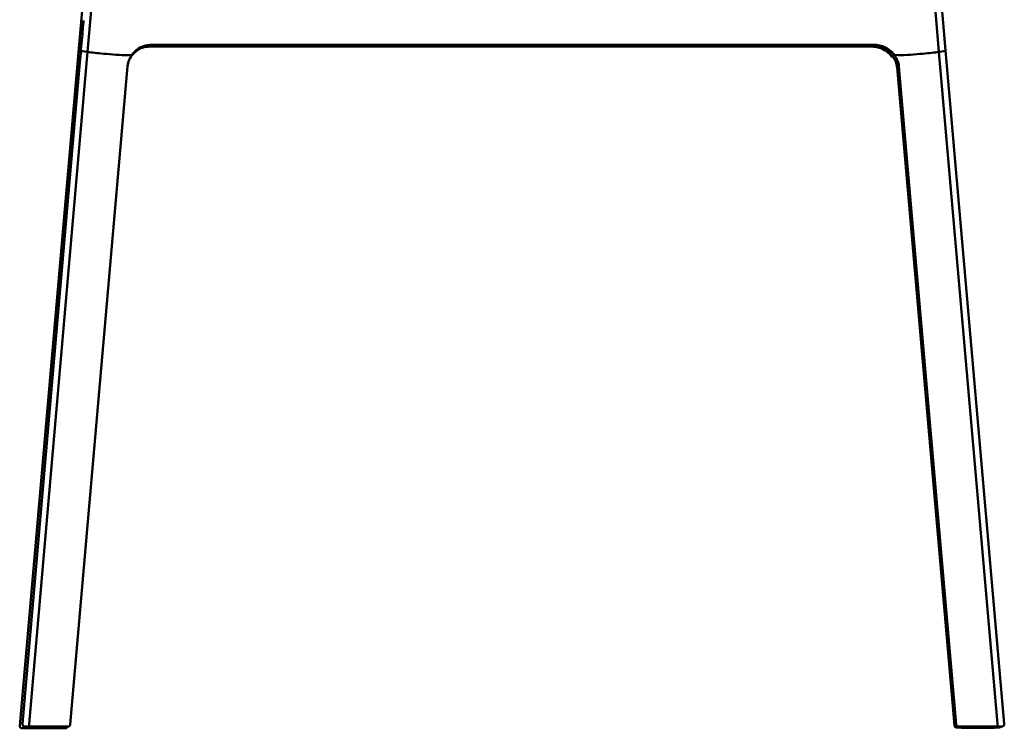
# Model space of a CAD drawing. Units: millimetres. Extents: x 0 to 420, y 0 to 270.
# Drawn here: x 284 to 342, y 79 to 120 of the extents above; entities that cross this region are included whole.
import ezdxf

# ---------------------------------------------------------------- set-up
doc = ezdxf.new("R2010")
doc.units = ezdxf.units.MM
doc.header["$LTSCALE"] = 0.75
doc.layers.add('Visible', color=7, linetype='Continuous', lineweight=50)

msp = doc.modelspace()

# ---------------------------------------------------------------- linework, layer by layer
at = {"layer": 'Visible', "extrusion": (1, -2e-16, 2.966e-13)}
for p, q in [((288.58674, 122.24785), (288.24731, 118.34427)), ((288.58674, 122.24785), (288.24731, 118.34427)), ((337.76072, 122.24797), (338.10093, 118.34439)), ((337.76072, 122.24797), (338.10093, 118.34439)), ((338.48464, 118.4271), (338.15303, 122.23202)), ((287.71365, 118.32261), (288.04523, 122.12802)), ((303.11863, 118.76273), (303.11921, 118.76859)), ((303.11863, 118.76273), (303.11921, 118.76859)), ((307.23632, 118.76857), (303.11921, 118.76859)), ((307.23632, 118.76857), (303.11921, 118.76859)), ((307.23574, 118.76271), (307.23632, 118.76857)), ((307.23574, 118.76271), (307.23632, 118.76857)), ((319.10934, 118.7686), (323.15334, 118.76864)), ((319.10934, 118.7686), (323.15334, 118.76864)), ((319.10977, 118.76274), (319.10934, 118.7686)), ((319.10977, 118.76274), (319.10934, 118.7686)), ((323.15334, 118.76864), (323.15377, 118.76278)), ((323.15334, 118.76864), (323.15377, 118.76278)), ((284.27482, 78.85654), (287.71365, 118.32261)), ((288.24731, 118.34427), (284.82365, 78.97174)), ((288.24731, 118.34427), (284.82365, 78.97174)), ((287.71366, 118.32268), (287.71496, 118.33495)), ((287.71366, 118.32268), (287.71496, 118.33495)), ((287.86155, 118.42705), (287.86235, 118.43898)), ((287.86155, 118.42705), (287.86235, 118.43898)), ((289.36404, 118.22668), (289.1852, 118.24225)), ((289.36404, 118.22668), (289.1852, 118.24225)), ((291.71633, 118.74276), (291.71497, 118.72894)), ((291.71633, 118.74276), (291.71497, 118.72894)), ((302.97086, 118.65379), (292.00782, 118.6537)), ((292.15502, 118.7576), (303.11789, 118.75756)), ((307.08751, 118.65383), (302.97086, 118.65379)), ((303.11789, 118.75756), (307.23445, 118.75755)), ((313.02571, 118.65387), (307.08751, 118.65383)), ((307.23445, 118.75755), (313.17258, 118.75753)), ((318.96382, 118.65385), (313.02571, 118.65387)), ((313.17258, 118.75753), (319.11081, 118.75758)), ((323.00775, 118.65384), (318.96382, 118.65385)), ((319.11081, 118.75758), (323.15481, 118.75762)), ((334.04325, 118.65381), (323.00775, 118.65384)), ((323.15481, 118.75762), (334.19049, 118.75771)), ((334.21346, 118.66006), (334.2019, 118.7577)), ((336.98504, 118.2268), (337.16388, 118.24237)), ((336.98504, 118.2268), (337.16388, 118.24237)), ((338.10093, 118.34439), (341.53233, 78.97188)), ((338.10093, 118.34439), (341.53233, 78.97188)), ((341.92373, 78.96635), (338.48464, 118.4271)), ((284.43006, 78.96608), (287.80107, 117.73309)), ((335.37773, 118.08702), (335.33183, 118.08299)), ((287.23876, 78.94307), (290.59163, 117.50143)), ((339.0042, 78.8847), (335.64746, 117.42254)), ((335.75558, 117.48957), (339.115, 78.94307)), ((284.75957, 78.71098), (286.59887, 78.7124)), ((284.91679, 78.82194), (286.7521, 78.82054)), ((284.91679, 78.82194), (286.7521, 78.82054)), ((285.74368, 78.71082), (285.60984, 78.71082)), ((285.89996, 78.82027), (285.76612, 78.82027)), ((287.02655, 78.73624), (287.0264, 78.73614)), ((287.18281, 78.84569), (287.18267, 78.84558)), ((339.05908, 78.78807), (339.06019, 78.78726)), ((341.43899, 78.82208), (339.59968, 78.82067)), ((341.43899, 78.82208), (339.59968, 78.82067)), ((340.29361, 78.74546), (340.42743, 78.74557)), ((340.58492, 78.82041), (340.45108, 78.82041)), ((341.86779, 78.84584), (341.86764, 78.84574))]:
    msp.add_line(p, q, dxfattribs=at)
at = {"layer": 'Visible', "extrusion": (0, -2e-16, -1)}
for centre, radius, start, end in [((-290.51927, 127.66125), 9.50154, 268.118266, 276.98091), ((-290.51927, 127.66125), 9.50154, 268.118266, 276.98091), ((-291.77053, 117.40916), 1.18212, 4.953664, 42.072315), ((-291.66731, 117.48251), 1.05613, 42.870673, 52.082414), ((-290.199, 119.36761), 1.33333, 227.160619, 232.086954), ((-292.04797, 117.39324), 1.37147, 46.604398, 75.939619), ((-291.87565, 117.34815), 1.30864, 58.45795, 76.34584), ((-291.85087, 117.44365), 1.20962, 76.466299, 89.638709), ((-291.99837, 117.54834), 1.20883, 76.434229, 89.630059), ((-344.62456, 120.03012), 10.50085, 352.503134, 353.040197), ((-334.19929, 117.43295), 1.22045, 90.401209, 107.091851), ((-334.12939, 117.14507), 1.51745, 93.176255, 113.320428), ((-334.34645, 117.54291), 1.21438, 90.400399, 106.921603), ((-334.17424, 117.27341), 1.41288, 108.09337, 133.195357), ((-334.29019, 117.38676), 1.38031, 107.268963, 133.333918), ((-336.04663, 119.28248), 1.33333, 307.88339, 312.758431), ((-334.5976, 117.42033), 1.02618, 127.894447, 137.268626), ((-336.14498, 119.36773), 1.33333, 307.852443, 312.890169), ((-334.57461, 117.40657), 1.18356, 137.797835, 175.960028), ((-335.82808, 127.68883), 9.52903, 263.028822, 271.883319), ((-335.82808, 127.68883), 9.52903, 263.028822, 271.883319), ((-334.49279, 117.34272), 1.15616, 137.968228, 171.068497), ((-291.96512, 117.382), 1.37867, 4.969685, 5.625804), ((-334.27697, 117.30317), 1.37567, 170.558697, 175.022043), ((-286.94972, 78.84513), 0.13327, 190.428338, 234.793849), ((-287.10593, 78.95462), 0.13333, 184.969735, 234.786767), ((-339.1371, 78.89628), 0.13341, 305.794812, 355.018985), ((-341.7909, 78.95477), 0.13333, 175.019182, 234.786749)]:
    msp.add_arc(centre, radius, start, end, dxfattribs=at)
at = {"layer": 'Visible'}
for centre, radius, start, end in [((334.0807, 116.6592), 2.13719, 68.120761, 73.158207), ((334.0807, 116.6592), 2.13719, 68.120761, 73.158207), ((334.67671, 117.4785), 1.05936, 43.030071, 52.145071)]:
    msp.add_arc(centre, radius, start, end, dxfattribs=at)
for centre, major_axis, ratio, start_param, end_param in [((287.77742, 117.49294), (0.23678, 2.72014), 0.00100701, -1.4823077, -1.21546262), ((291.98576, 117.37405), (-1.39326, 0.13724), 0.99609048, -1.27932139, -0.51020792), ((291.98576, 117.37405), (-1.39326, 0.13724), 0.99609048, -1.27932139, -0.51020792), ((303.04046, 119.98713), (0.0696, 1.33333), 0.0020048, 2.74455319, 3.14169733), ((303.04046, 119.98713), (0.0696, 1.33333), 0.0020048, 2.74455319, 3.14169733), ((307.01788, 119.98716), (-0.06963, 1.33333), 0.01103584, 2.74396439, 3.14101639), ((307.01788, 119.98716), (-0.06963, 1.33333), 0.01103584, 2.74396439, 3.14101639), ((307.16485, 120.09089), (-0.06961, 1.33333), 0.01326435, 3.14090009, 3.22892715), ((307.16485, 120.09089), (-0.06961, 1.33333), 0.01326435, 3.14090009, 3.22892715), ((323.07737, 119.98717), (0.06963, 1.33333), 0.01318514, 3.14228117, 3.53942074), ((323.07737, 119.98717), (0.06963, 1.33333), 0.01318514, 3.14228117, 3.53942074), ((323.2244, 120.09095), (0.0696, 1.33333), 0.01111505, 3.05414593, 3.14217297), ((323.2244, 120.09095), (0.0696, 1.33333), 0.01111505, 3.05414593, 3.14217297), ((334.06554, 118.45016), (-2.46212, 0.00186), 0.08270658, 4.65462479, 4.72150424), ((334.20724, 118.55098), (-2.45826, 0.0014), 0.084092, 4.6523193, 4.71925103), ((334.21532, 117.24201), (-1.39643, 0.10216), 0.99612597, 3.86210789, 4.4085657), ((334.36251, 117.34588), (-1.39379, 0.13339), 0.99597794, 3.88457783, 4.43103563), ((334.36251, 117.34588), (-1.39379, 0.13339), 0.99597794, 3.88457783, 4.43103563), ((337.15632, 118.31155), (1.32832, 0.11555), 0.05218282, -1.56964393, -0.78424577), ((337.15632, 118.31155), (1.32832, 0.11555), 0.05218282, -1.56964393, -0.78424577), ((337.15632, 118.31155), (1.32832, 0.11555), 0.05218282, -0.78424577, 0.0000084), ((337.15632, 118.31155), (1.32832, 0.11555), 0.05218282, -0.78424577, 0.0000084), ((292.02865, 117.80937), (-1.39439, 0.12571), 0.36905094, -0.51326377, -0.50554338), ((292.02865, 117.80937), (-1.39439, 0.12571), 0.36905094, -0.51326377, -0.50554337)]:
    msp.add_ellipse(centre, major_axis=major_axis, ratio=ratio, start_param=start_param, end_param=end_param, dxfattribs=at)
at = {"layer": 'Visible', "extrusion": (0, -8e-16, -1)}
for start_param, end_param in [(-0.78641715, -0.00101898), (-0.78641715, -0.00101898), (4.71137, 5.49676816), (4.71137, 5.49676816)]:
    msp.add_ellipse((289.18986, 118.31143), major_axis=(-1.3283, 0.11569), ratio=0.05199432, start_param=start_param, end_param=end_param, dxfattribs=at)
at = {"layer": 'Visible', "extrusion": (0, -2e-16, -1)}
for centre, major_axis, ratio, start_param, end_param in [((291.99106, 118.45007), (2.46209, 0.00142), 0.0827063, 4.65236464, 4.71924482), ((292.13275, 118.55087), (2.45829, 0.00188), 0.08409234, 4.6545815, 4.72151249), ((335.98787, 119.27211), (0.00743, 1.33331), 0.69843774, 3.65200596, 3.88656752)]:
    msp.add_ellipse(centre, major_axis=major_axis, ratio=ratio, start_param=start_param, end_param=end_param, dxfattribs=at)
at = {"layer": 'Visible', "extrusion": (6.2e-15, -5e-16, -1)}
msp.add_ellipse((319.03343, 119.98719), major_axis=(0.06963, 1.33333), ratio=0.01318514, start_param=2.74385542, end_param=3.14090414, dxfattribs=at)
msp.add_ellipse((319.03343, 119.98719), major_axis=(0.06963, 1.33333), ratio=0.01318514, start_param=2.74385542, end_param=3.14090414, dxfattribs=at)
at = {"layer": 'Visible', "extrusion": (-1.9e-15, -1e-16, -1)}
msp.add_ellipse((319.1804, 120.09091), major_axis=(0.0696, 1.33333), ratio=0.01111505, start_param=3.14101233, end_param=3.22903938, dxfattribs=at)
msp.add_ellipse((319.1804, 120.09091), major_axis=(0.0696, 1.33333), ratio=0.01111505, start_param=3.14101233, end_param=3.22903938, dxfattribs=at)
at = {"layer": 'Visible', "extrusion": (1e-16, -1.8e-15, -1)}
msp.add_ellipse((334.16965, 117.69761), major_axis=(1.39433, 0.12647), ratio=0.37989192, start_param=-0.55182863, end_param=-0.50436131, dxfattribs=at)
at = {"layer": 'Visible', "extrusion": (-1e-16, 4e-16, -1)}
msp.add_ellipse((334.32816, 117.80948), major_axis=(1.3952, 0.11653), ratio=0.37038271, start_param=-0.5708162, end_param=-0.52334888, dxfattribs=at)
msp.add_ellipse((334.32816, 117.80948), major_axis=(1.3952, 0.11653), ratio=0.37038271, start_param=-0.5708162, end_param=-0.52334888, dxfattribs=at)
at = {"layer": 'Visible', "extrusion": (-1.06804e-10, 9.0288e-12, -1)}
msp.add_open_spline([(287.86236, 118.43906), (287.88625, 118.7147), (287.90892, 118.97689), (287.94795, 119.4295), (287.9649, 119.62683), (287.99147, 119.93775), (288.00146, 120.0557), (288.01005, 120.15906), (288.01202, 120.18355), (288.01252, 120.19014), (288.01255, 120.19052), (288.01255, 120.19052)], degree=3, knots=[0, 0, 0, 0, 1.32801708, 1.32801708, 2.63161322, 2.63161322, 3.9336463, 3.9336463, 4.56754833, 4.56754833, 4.63658922, 4.63658922, 4.63658922, 4.63658922], dxfattribs=at)
at = {"layer": 'Visible'}
for points, knots in [([(287.71496, 118.33496), (287.71549, 118.33994), (287.72503, 118.34461), (287.76378, 118.35203), (287.79295, 118.3548), (287.83534, 118.35707), (287.84501, 118.35751), (287.85538, 118.35789)], [3.052432324, 3.052432324, 3.052432324, 3.052432324, 3.476461049, 3.476461049, 3.900489774, 3.900489774, 4.013592589, 4.013592589, 4.013592589, 4.013592589]), ([(287.71496, 118.33496), (287.71549, 118.33994), (287.72503, 118.34461), (287.76378, 118.35203), (287.79295, 118.3548), (287.83534, 118.35707), (287.84501, 118.35751), (287.85538, 118.35789)], [3.052432324, 3.052432324, 3.052432324, 3.052432324, 3.476461049, 3.476461049, 3.900489774, 3.900489774, 4.013592589, 4.013592589, 4.013592589, 4.013592589]), ([(291.56674, 118.61978), (291.56716, 118.61989), (291.56803, 118.62268), (291.5717, 118.63798), (291.57544, 118.65613), (291.58066, 118.68319)], [-2.929070654, -2.929070654, -2.929070654, -2.929070654, -2.703394932, -2.703394932, -2.310878494, -2.310878494, -2.310878494, -2.310878494]), ([(291.56751, 118.62135), (291.5675, 118.61777), (291.56846, 118.61995), (291.57278, 118.63795), (291.57655, 118.65627), (291.58183, 118.68361)], [-3.035811636, -3.035811636, -3.035811636, -3.035811636, -2.703394932, -2.703394932, -2.308407214, -2.308407214, -2.308407214, -2.308407214]), ([(334.52676, 118.64126), (334.52657, 118.64239), (334.52621, 118.64457), (334.52412, 118.65707), (334.52111, 118.675), (334.51438, 118.71492), (334.5119, 118.72968), (334.50908, 118.74637)], [-2.842902634, -2.842902634, -2.842902634, -2.842902634, -2.703394932, -2.703394932, -2.305414528, -2.305414528, -2.117487166, -2.117487166, -2.117487166, -2.117487166]), ([(335.75558, 117.48957), (335.75558, 117.4896), (335.75558, 117.48962), (335.75557, 117.48968), (335.75557, 117.4897), (335.75557, 117.48976), (335.75556, 117.48979), (335.75556, 117.48984), (335.75556, 117.48987), (335.75555, 117.48992), (335.75555, 117.48995), (335.75555, 117.48998)], [6.282852694959, 6.282852694959, 6.282852694959, 6.282852694959, 6.282912172151, 6.282912172151, 6.282971649343, 6.282971649343, 6.283031126535, 6.283031126535, 6.283090603727, 6.283090603727, 6.283150080919, 6.283150080919, 6.283150080919, 6.283150080919]), ([(284.27482, 78.85654), (284.27359, 78.84237), (284.27475, 78.82764), (284.28112, 78.80058), (284.28635, 78.78847), (284.29904, 78.76633), (284.3066, 78.75747), (284.32333, 78.74071), (284.33155, 78.73521), (284.35024, 78.72379), (284.35743, 78.72131), (284.37566, 78.71482), (284.38008, 78.71445), (284.38953, 78.71274), (284.39189, 78.71255), (284.39548, 78.71217), (284.39659, 78.71208), (284.39863, 78.71192), (284.39942, 78.71188), (284.40117, 78.71177), (284.40187, 78.71174), (284.40388, 78.71166), (284.40455, 78.71165), (284.40891, 78.71155), (284.41076, 78.71155), (284.42249, 78.71148), (284.43471, 78.71143), (284.46877, 78.71134), (284.49053, 78.71129), (284.54304, 78.7112), (284.57378, 78.71116), (284.64352, 78.71108), (284.68251, 78.71105), (284.73633, 78.711), (284.74778, 78.71099), (284.75947, 78.71098)], [-0.786891942, -0.786891942, -0.786891942, -0.786891942, -0.786646694, -0.786646694, -0.78638982, -0.78638982, -0.786066512, -0.786066512, -0.785580792, -0.785580792, -0.784688177, -0.784688177, -0.782635841, -0.782635841, -0.77954061, -0.77954061, -0.77692952, -0.77692952, -0.773657875, -0.773657875, -0.768137803, -0.768137803, -0.754322788, -0.754322788, -0.671205015, -0.671205015, -0.514320824, -0.514320824, -0.357436633, -0.357436633, -0.200552443, -0.200552443, -0.043668252, -0.043668252, -0.002470988, -0.002470988, -0.002470988, -0.002470988]), ([(285.76612, 78.82027), (285.70309, 78.82027), (285.64006, 78.82028), (285.51557, 78.82029), (285.4541, 78.82031), (285.33423, 78.82034), (285.27584, 78.82035), (285.16355, 78.8204), (285.10966, 78.82042), (285.00771, 78.82048), (284.95966, 78.82051), (284.87055, 78.82058), (284.8295, 78.82062), (284.75543, 78.82069), (284.7224, 78.82074), (284.66516, 78.82082), (284.64095, 78.82087), (284.60192, 78.82096), (284.58712, 78.821), (284.57202, 78.82108), (284.56821, 78.8211), (284.56386, 78.82114), (284.56271, 78.82115), (284.56049, 78.8212), (284.55983, 78.8212), (284.55719, 78.82131), (284.55629, 78.82134), (284.55377, 78.8215), (284.55314, 78.82154), (284.55118, 78.8217), (284.54973, 78.82182), (284.54509, 78.82237), (284.54249, 78.82263), (284.5332, 78.82449), (284.52879, 78.82525), (284.51315, 78.83064), (284.50474, 78.83296), (284.48261, 78.84783), (284.47556, 78.8531), (284.46244, 78.86657), (284.45707, 78.87285), (284.44389, 78.89274), (284.4361, 78.90884), (284.42976, 78.94021), (284.42896, 78.95337), (284.43006, 78.96608)], [3.92448561, 3.92448561, 3.92448561, 3.92448561, 4.08146408, 4.08146408, 4.23844255, 4.23844255, 4.39542103, 4.39542103, 4.5523995, 4.5523995, 4.70937798, 4.70937798, 4.86635645, 4.86635645, 5.02333493, 5.02333493, 5.1803134, 5.1803134, 5.33729187, 5.33729187, 5.41578111, 5.41578111, 5.45502573, 5.45502573, 5.47464804, 5.47464804, 5.4825348, 5.4825348, 5.48467575, 5.48467575, 5.4877956, 5.4877956, 5.49040595, 5.49040595, 5.49199698, 5.49199698, 5.4930728, 5.4930728, 5.49346302, 5.49346302, 5.49370022, 5.49370022, 5.49405047, 5.49405047, 5.49427035, 5.49427035, 5.49427035, 5.49427035]), ([(284.82213, 78.71103), (284.84785, 78.71102), (284.87451, 78.711), (284.95302, 78.71096), (285.00693, 78.71093), (285.11927, 78.71089), (285.17769, 78.71087), (285.29762, 78.71084), (285.35913, 78.71083), (285.4837, 78.71082), (285.54677, 78.71082), (285.60984, 78.71082)], [0.069847995, 0.069847995, 0.069847995, 0.069847995, 0.1546018, 0.1546018, 0.311674588, 0.311674588, 0.468747376, 0.468747376, 0.625820164, 0.625820164, 0.782892952, 0.782892952, 0.782892952, 0.782892952]), ([(284.82365, 78.97174), (284.82264, 78.96013), (284.82271, 78.94838), (284.825, 78.9252), (284.82722, 78.91388), (284.83524, 78.88713), (284.84218, 78.87263), (284.85957, 78.84823), (284.86986, 78.83855), (284.89247, 78.82535), (284.90457, 78.82195), (284.91678, 78.82194)], [-0.339698286, -0.339698286, -0.339698286, -0.339698286, -0.287042483, -0.287042483, -0.23438668, -0.23438668, -0.156257784, -0.156257784, -0.078128891, -0.078128891, 0, 0, 0, 0]), ([(284.82365, 78.97174), (284.82264, 78.96013), (284.82271, 78.94838), (284.825, 78.9252), (284.82722, 78.91388), (284.83524, 78.88713), (284.84218, 78.87263), (284.85957, 78.84823), (284.86986, 78.83855), (284.89247, 78.82535), (284.90457, 78.82195), (284.91678, 78.82194)], [-0.339698286, -0.339698286, -0.339698286, -0.339698286, -0.287042483, -0.287042483, -0.23438668, -0.23438668, -0.156257784, -0.156257784, -0.078128891, -0.078128891, 0, 0, 0, 0]), ([(286.7521, 78.82054), (286.70747, 78.82051), (286.65935, 78.82047), (286.55724, 78.82042), (286.50325, 78.82039), (286.39079, 78.82035), (286.3323, 78.82033), (286.21228, 78.8203), (286.15074, 78.82029), (286.02612, 78.82028), (285.96304, 78.82027), (285.89996, 78.82027)], [-0.002421357, -0.002421357, -0.002421357, -0.002421357, 0.154547285, 0.154547285, 0.311633677, 0.311633677, 0.46872007, 0.46872007, 0.625806463, 0.625806463, 0.782892855, 0.782892855, 0.782892855, 0.782892855]), ([(286.59887, 78.7124), (286.60938, 78.71241), (286.61981, 78.71491), (286.63965, 78.7247), (286.64892, 78.73192), (286.66676, 78.75193), (286.67479, 78.76526), (286.68575, 78.7929), (286.68925, 78.80644), (286.69116, 78.8205)], [-0.290308289, -0.290308289, -0.290308289, -0.290308289, -0.223283045, -0.223283045, -0.156257802, -0.156257802, -0.078128901, -0.078128901, -0.013555878, -0.013555878, -0.013555878, -0.013555878]), ([(287.18267, 78.84558), (287.17107, 78.8374), (287.16339, 78.8341), (287.14465, 78.82622), (287.13927, 78.82538), (287.12625, 78.82246), (287.12353, 78.82235), (287.11908, 78.82183), (287.11779, 78.82172), (287.11555, 78.82154), (287.11471, 78.82148), (287.11293, 78.82137), (287.11222, 78.82133), (287.11034, 78.82125), (287.10967, 78.82123), (287.10659, 78.82115), (287.10572, 78.82115), (287.09865, 78.82107), (287.0894, 78.82103), (287.06067, 78.82093), (287.04154, 78.82089), (286.99408, 78.8208), (286.96576, 78.82076), (286.90063, 78.82067), (286.86382, 78.82064), (286.80068, 78.82058), (286.77698, 78.82056), (286.7522, 78.82054)], [-0.787903471, -0.787903471, -0.787903471, -0.787903471, -0.787172522, -0.787172522, -0.785588122, -0.785588122, -0.782403775, -0.782403775, -0.77980213, -0.77980213, -0.776808264, -0.776808264, -0.772151339, -0.772151339, -0.761872274, -0.761872274, -0.71799947, -0.71799947, -0.560926597, -0.560926597, -0.403853724, -0.403853724, -0.246780852, -0.246780852, -0.089707979, -0.089707979, -0.002539108, -0.002539108, -0.002539108, -0.002539108]), ([(339.59958, 78.82067), (339.55509, 78.8207), (339.5141, 78.82074), (339.44013, 78.82082), (339.40715, 78.82086), (339.34998, 78.82094), (339.32581, 78.82099), (339.28683, 78.82108), (339.27204, 78.82113), (339.25695, 78.8212), (339.25315, 78.82122), (339.2488, 78.82126), (339.24765, 78.82128), (339.24544, 78.82132), (339.24477, 78.82132), (339.24215, 78.82143), (339.24124, 78.82146), (339.23868, 78.82162), (339.23805, 78.82167), (339.23609, 78.82182), (339.23464, 78.82194), (339.23, 78.82249), (339.22739, 78.82276), (339.21805, 78.82463), (339.21361, 78.82539), (339.1979, 78.83083), (339.18952, 78.83318), (339.16755, 78.84795), (339.1605, 78.85322), (339.14737, 78.86668), (339.142, 78.87297), (339.12882, 78.89285), (339.12103, 78.90896), (339.11616, 78.93304), (339.11544, 78.93802), (339.115, 78.94307)], [0.002539108, 0.002539108, 0.002539108, 0.002539108, 0.159383182, 0.159383182, 0.316227255, 0.316227255, 0.473071329, 0.473071329, 0.629915403, 0.629915403, 0.70833744, 0.70833744, 0.747548458, 0.747548458, 0.767153968, 0.767153968, 0.775178327, 0.775178327, 0.777311601, 0.777311601, 0.780426143, 0.780426143, 0.783037351, 0.783037351, 0.784629172, 0.784629172, 0.785694324, 0.785694324, 0.786084565, 0.786084565, 0.786321767, 0.786321767, 0.786672013, 0.786672013, 0.786759477, 0.786759477, 0.786759477, 0.786759477]), ([(340.45108, 78.82041), (340.388, 78.82041), (340.32493, 78.82041), (340.20034, 78.82043), (340.13884, 78.82044), (340.0189, 78.82047), (339.96046, 78.82048), (339.84812, 78.82053), (339.7942, 78.82055), (339.69225, 78.82061), (339.64422, 78.82064), (339.59968, 78.82067)], [-0.782892855, -0.782892855, -0.782892855, -0.782892855, -0.625806463, -0.625806463, -0.46872007, -0.46872007, -0.311633677, -0.311633677, -0.154547285, -0.154547285, 0.002420595, 0.002420595, 0.002420595, 0.002420595]), ([(340.42743, 78.74557), (340.49022, 78.74562), (340.55297, 78.7457), (340.67686, 78.74593), (340.73801, 78.74606), (340.85719, 78.7464), (340.91524, 78.74659), (341.02682, 78.74703), (341.08036, 78.74727), (341.18164, 78.7478), (341.22938, 78.74808), (341.3179, 78.74869), (341.35868, 78.74901), (341.43232, 78.74968), (341.46518, 78.75003), (341.52224, 78.75076), (341.54644, 78.75113), (341.58586, 78.7519), (341.60089, 78.75228), (341.6181, 78.75295), (341.62262, 78.75314), (341.63145, 78.75383), (341.63412, 78.75394), (341.64326, 78.75537), (341.64533, 78.75572), (341.65138, 78.75697), (341.65541, 78.75779), (341.66746, 78.76168), (341.6738, 78.7637), (341.68935, 78.77201), (341.69515, 78.7754), (341.7077, 78.78493), (341.71385, 78.79016), (341.72534, 78.80287), (341.73037, 78.80922), (341.73602, 78.81839), (341.7368, 78.81972), (341.73758, 78.82108)], [3.92448561, 3.92448561, 3.92448561, 3.92448561, 4.08078328, 4.08078328, 4.23708096, 4.23708096, 4.39337864, 4.39337864, 4.54967632, 4.54967632, 4.705974, 4.705974, 4.86227168, 4.86227168, 5.01856936, 5.01856936, 5.17486703, 5.17486703, 5.33116471, 5.33116471, 5.40931355, 5.40931355, 5.44838797, 5.44838797, 5.45761723, 5.45761723, 5.46824694, 5.46824694, 5.4756485, 5.4756485, 5.4789988, 5.4789988, 5.48148735, 5.48148735, 5.4832228, 5.4832228, 5.48350348, 5.48350348, 5.48350348, 5.48350348]), ([(341.86764, 78.84574), (341.85604, 78.83755), (341.84836, 78.83425), (341.82962, 78.82637), (341.82424, 78.82553), (341.81123, 78.82262), (341.8085, 78.8225), (341.80405, 78.82198), (341.80276, 78.82187), (341.80052, 78.82169), (341.79968, 78.82163), (341.79791, 78.82152), (341.7972, 78.82149), (341.79532, 78.8214), (341.79464, 78.82138), (341.79156, 78.8213), (341.7907, 78.8213), (341.78363, 78.82122), (341.77437, 78.82118), (341.74565, 78.82108), (341.72651, 78.82104), (341.67905, 78.82095), (341.65073, 78.82091), (341.5856, 78.82082), (341.54878, 78.82078), (341.46757, 78.82071), (341.42316, 78.82067), (341.32785, 78.82061), (341.27694, 78.82058), (341.16988, 78.82053), (341.11372, 78.82051), (340.99754, 78.82047), (340.93751, 78.82045), (340.78109, 78.82042), (340.683, 78.82041), (340.58492, 78.82041)], [0.78790338, 0.78790338, 0.78790338, 0.78790338, 0.78863432, 0.78863432, 0.79021874, 0.79021874, 0.79340294, 0.79340294, 0.79600429, 0.79600429, 0.7989978, 0.7989978, 0.80365413, 0.80365413, 0.81393174, 0.81393174, 0.8577948, 0.8577948, 1.01487444, 1.01487444, 1.17195407, 1.17195407, 1.3290337, 1.3290337, 1.48611333, 1.48611333, 1.64319297, 1.64319297, 1.8002726, 1.8002726, 1.95735223, 1.95735223, 2.11443186, 2.11443186, 2.3586997, 2.3586997, 2.3586997, 2.3586997])]:
    msp.add_open_spline(points, degree=3, knots=knots, dxfattribs=at)
for points in [[(287.86235, 118.43898), (287.86236, 118.43901), (287.86236, 118.43903), (287.86236, 118.43906)], [(287.86235, 118.43898), (287.86236, 118.43901), (287.86236, 118.43903), (287.86236, 118.43906)], [(291.71497, 118.72894), (291.71461, 118.72524), (291.71455, 118.72339), (291.71482, 118.72345)], [(291.71497, 118.72894), (291.71461, 118.72524), (291.71455, 118.72339), (291.71482, 118.72345)], [(335.36715, 118.0643), (335.37275, 118.06115), (335.38486, 118.05832), (335.40325, 118.05608)]]:
    msp.add_open_spline(points, degree=3, dxfattribs=at)
at = {"layer": 'Visible', "extrusion": (-3.6e-15, 4.6723e-12, -1)}
msp.add_open_spline([(285.74368, 78.71082), (285.80675, 78.71082), (285.86983, 78.71082), (285.99445, 78.71084), (286.05599, 78.71085), (286.17601, 78.71088), (286.23449, 78.7109), (286.34696, 78.71094), (286.40094, 78.71097), (286.50309, 78.71103), (286.55125, 78.71106), (286.64056, 78.71113), (286.68171, 78.71116), (286.75599, 78.71124), (286.78913, 78.71128), (286.84656, 78.71137), (286.87087, 78.71141), (286.91009, 78.71151), (286.92498, 78.71155), (286.9402, 78.71163), (286.94405, 78.71165), (286.94844, 78.71169), (286.9496, 78.7117), (286.95178, 78.71174), (286.95245, 78.71175), (286.95497, 78.71184), (286.95588, 78.71187), (286.9589, 78.71207), (286.95952, 78.71211), (286.9615, 78.71227), (286.96298, 78.7124), (286.96774, 78.71297), (286.97044, 78.71324), (286.97972, 78.71517), (286.98359, 78.71597), (286.99701, 78.72029), (287.00593, 78.72169), (287.0264, 78.73614)], degree=3, knots=[0.78289286, 0.78289286, 0.78289286, 0.78289286, 0.93997249, 0.93997249, 1.09705212, 1.09705212, 1.25413175, 1.25413175, 1.41121139, 1.41121139, 1.56829102, 1.56829102, 1.72537065, 1.72537065, 1.88245028, 1.88245028, 2.03952992, 2.03952992, 2.19660955, 2.19660955, 2.27514937, 2.27514937, 2.31441927, 2.31441927, 2.33405423, 2.33405423, 2.34341218, 2.34341218, 2.34544612, 2.34544612, 2.34848887, 2.34848887, 2.35110917, 2.35110917, 2.35239918, 2.35239918, 2.35368918, 2.35368918, 2.35368918, 2.35368918], dxfattribs=at)
at = {"layer": 'Visible', "extrusion": (4.402e-13, 1.243e-12, -1)}
msp.add_open_spline([(339.06019, 78.78726), (339.07093, 78.77952), (339.0784, 78.77606), (339.09224, 78.76992), (339.0973, 78.76841), (339.10558, 78.76601), (339.10857, 78.76533), (339.1143, 78.76412), (339.1166, 78.76374), (339.12201, 78.7629), (339.12424, 78.76265), (339.13198, 78.76184), (339.1351, 78.7617), (339.1492, 78.76096), (339.1615, 78.76063), (339.19629, 78.7599), (339.21818, 78.75955), (339.27088, 78.75889), (339.30167, 78.75858), (339.35689, 78.75812), (339.3786, 78.75796), (339.40162, 78.75781)], degree=3, knots=[-0.787903471, -0.787903471, -0.787903471, -0.787903471, -0.782678642, -0.782678642, -0.77550408, -0.77550408, -0.76787898, -0.76787898, -0.75776992, -0.75776992, -0.739405688, -0.739405688, -0.68358904, -0.68358904, -0.526516155, -0.526516155, -0.36944327, -0.36944327, -0.212370386, -0.212370386, -0.120931689, -0.120931689, -0.120931689, -0.120931689], dxfattribs=at)
at = {"layer": 'Visible', "extrusion": (-3.0789e-12, -1.9101e-12, -1)}
msp.add_open_spline([(339.43818, 78.74687), (339.42805, 78.74692), (339.41799, 78.74935), (339.39857, 78.75886), (339.38939, 78.76601), (339.3717, 78.78589), (339.36374, 78.79915), (339.35691, 78.81644), (339.35609, 78.81868), (339.35531, 78.82094)], degree=3, knots=[-0.288624454, -0.288624454, -0.288624454, -0.288624454, -0.223283045, -0.223283045, -0.156257802, -0.156257802, -0.078128901, -0.078128901, -0.066734754, -0.066734754, -0.066734754, -0.066734754], dxfattribs=at)
at = {"layer": 'Visible', "extrusion": (2.65e-13, 7.99222e-11, -1)}
msp.add_open_spline([(339.43818, 78.74687), (339.48323, 78.74664), (339.53175, 78.74643), (339.63453, 78.74607), (339.6888, 78.74592), (339.80177, 78.74567), (339.86046, 78.74557), (339.98084, 78.74543), (340.04252, 78.7454), (340.16735, 78.74538), (340.2305, 78.74541), (340.29361, 78.74546)], degree=3, knots=[-0.002539048, -0.002539048, -0.002539048, -0.002539048, 0.154547333, 0.154547333, 0.311633714, 0.311633714, 0.468720094, 0.468720094, 0.625806475, 0.625806475, 0.782892855, 0.782892855, 0.782892855, 0.782892855], dxfattribs=at)
at = {"layer": 'Visible', "extrusion": (1.7417e-12, -3.263e-13, -1)}
msp.add_open_spline([(341.53233, 78.97188), (341.53334, 78.96027), (341.53327, 78.94852), (341.53097, 78.92534), (341.52875, 78.91402), (341.52071, 78.88727), (341.51376, 78.87277), (341.49633, 78.84837), (341.48601, 78.83869), (341.46336, 78.82549), (341.45123, 78.82209), (341.43899, 78.82208)], degree=3, knots=[-0.339698286, -0.339698286, -0.339698286, -0.339698286, -0.287042483, -0.287042483, -0.23438668, -0.23438668, -0.156257784, -0.156257784, -0.078128891, -0.078128891, 0, 0, 0, 0], dxfattribs=at)
msp.add_open_spline([(341.53233, 78.97188), (341.53334, 78.96027), (341.53327, 78.94852), (341.53097, 78.92534), (341.52875, 78.91402), (341.52071, 78.88727), (341.51376, 78.87277), (341.49633, 78.84837), (341.48601, 78.83869), (341.46336, 78.82549), (341.45123, 78.82209), (341.43899, 78.82208)], degree=3, knots=[-0.339698286, -0.339698286, -0.339698286, -0.339698286, -0.287042483, -0.287042483, -0.23438668, -0.23438668, -0.156257784, -0.156257784, -0.078128891, -0.078128891, 0, 0, 0, 0], dxfattribs=at)

doc.saveas('drawing.dxf')
